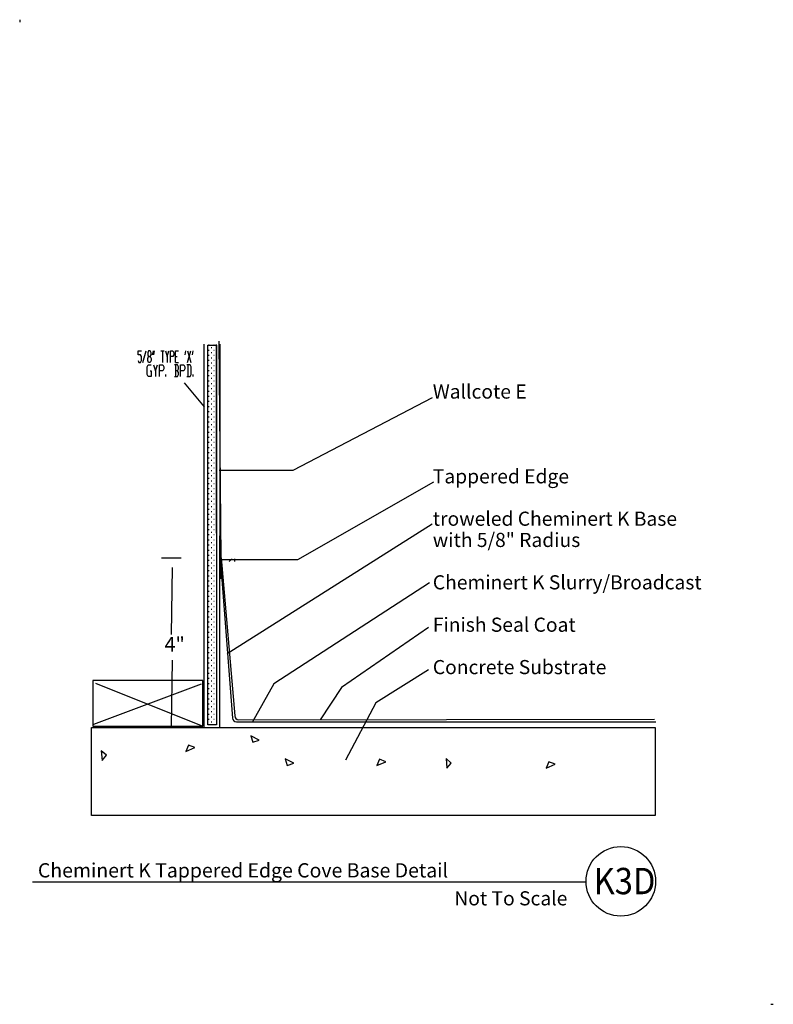
# Model space of a CAD drawing. Extents: x 0 to 98, y 0 to 128.
import ezdxf

# ---------------------------------------------------------------- set-up
doc = ezdxf.new("R2010")
doc.units = 0
doc.header["$MEASUREMENT"] = 0
doc.layers.add('LAYER_1', color=7, linetype='Continuous')
doc.styles.add('TECHNIC', font='technic_.ttf')

# ---------------------------------------------------------------- blocks, each defined once
blk = doc.blocks.new('PWRDRWGRP259222844')
at = {"color": 7, "linetype": 'Continuous'}
for p, q in [((0.08328, 0), (0, 0)), ((0.75, 0), (0.6666, 0)), ((0.08328, -0.6666), (0, -0.6666)), ((0.41664, -0.33336), (0.33336, -0.33336)), ((0.41664, -0.99996), (0.33336, -0.99996)), ((0.75, -0.6666), (0.6666, -0.6666)), ((1.02564, -0.33336), (0.99996, -0.33336)), ((1.02564, -0.99996), (0.99996, -0.99996)), ((0.08328, -1.33332), (0, -1.33332)), ((0.08328, -1.99992), (0, -1.99992)), ((0.41664, -1.66668), (0.33336, -1.66668)), ((0.41664, -2.33328), (0.33336, -2.33328)), ((0.75, -1.33332), (0.6666, -1.33332)), ((0.75, -1.99992), (0.6666, -1.99992)), ((1.02564, -1.66668), (0.99996, -1.66668)), ((1.02564, -2.33328), (0.99996, -2.33328)), ((0.08328, -2.66664), (0, -2.66664)), ((0.08328, -3.33336), (0, -3.33336)), ((0.41664, -3), (0.33336, -3)), ((0.41664, -3.6666), (0.33336, -3.6666)), ((0.75, -2.66664), (0.6666, -2.66664)), ((0.75, -3.33336), (0.6666, -3.33336)), ((1.02564, -3), (0.99996, -3)), ((1.02564, -3.6666), (0.99996, -3.6666)), ((0.08328, -3.99996), (0, -3.99996)), ((0.08328, -4.66668), (0, -4.66668)), ((0.41664, -4.33332), (0.33336, -4.33332)), ((0.41664, -4.99992), (0.33336, -4.99992)), ((0.75, -3.99996), (0.6666, -3.99996)), ((0.75, -4.66668), (0.6666, -4.66668)), ((1.02564, -4.33332), (0.99996, -4.33332)), ((1.02564, -4.99992), (0.99996, -4.99992)), ((0.08328, -5.33328), (0, -5.33328)), ((0.08328, -6), (0, -6)), ((0.41664, -5.66664), (0.33336, -5.66664)), ((0.41664, -6.33336), (0.33336, -6.33336)), ((0.75, -5.33328), (0.6666, -5.33328)), ((0.75, -6), (0.6666, -6)), ((1.02564, -5.66664), (0.99996, -5.66664)), ((1.02564, -6.33336), (0.99996, -6.33336)), ((0.08328, -6.6666), (0, -6.6666)), ((0.08328, -7.33332), (0, -7.33332)), ((0.41664, -6.99996), (0.33336, -6.99996)), ((0.41664, -7.66668), (0.33336, -7.66668)), ((0.75, -6.6666), (0.6666, -6.6666)), ((0.75, -7.33332), (0.6666, -7.33332)), ((1.02564, -6.99996), (0.99996, -6.99996)), ((1.02564, -7.66668), (0.99996, -7.66668)), ((0.08328, -7.99992), (0, -7.99992)), ((0.08328, -8.66664), (0, -8.66664)), ((0.41664, -8.33328), (0.33336, -8.33328)), ((0.75, -7.99992), (0.6666, -7.99992)), ((0.75, -8.66664), (0.6666, -8.66664)), ((1.02564, -8.33328), (0.99996, -8.33328)), ((0.08328, -9.33336), (0, -9.33336)), ((0.08328, -9.99996), (0, -9.99996)), ((0.41664, -9), (0.33336, -9)), ((0.41664, -9.6666), (0.33336, -9.6666)), ((0.75, -9.33336), (0.6666, -9.33336)), ((0.75, -9.99996), (0.6666, -9.99996)), ((1.02564, -9), (0.99996, -9)), ((1.02564, -9.6666), (0.99996, -9.6666)), ((0.08328, -10.66668), (0, -10.66668)), ((0.08328, -11.33328), (0, -11.33328)), ((0.41664, -10.33332), (0.33336, -10.33332)), ((0.41664, -10.99992), (0.33336, -10.99992)), ((0.75, -10.66668), (0.6666, -10.66668)), ((0.75, -11.33328), (0.6666, -11.33328)), ((1.02564, -10.33332), (0.99996, -10.33332)), ((1.02564, -10.99992), (0.99996, -10.99992)), ((0.08328, -12), (0, -12)), ((0.08328, -12.6666), (0, -12.6666)), ((0.41664, -11.66664), (0.33336, -11.66664)), ((0.41664, -12.33336), (0.33336, -12.33336)), ((0.75, -12), (0.6666, -12)), ((0.75, -12.6666), (0.6666, -12.6666)), ((1.02564, -11.66664), (0.99996, -11.66664)), ((1.02564, -12.33336), (0.99996, -12.33336)), ((0.08328, -13.33332), (0, -13.33332)), ((0.08328, -13.99992), (0, -13.99992)), ((0.41664, -12.99996), (0.33336, -12.99996)), ((0.41664, -13.66668), (0.33336, -13.66668)), ((0.75, -13.33332), (0.6666, -13.33332)), ((0.75, -13.99992), (0.6666, -13.99992)), ((1.02564, -12.99996), (0.99996, -12.99996)), ((1.02564, -13.66668), (0.99996, -13.66668)), ((0.08328, -14.66664), (0, -14.66664)), ((0.08328, -15.33336), (0, -15.33336)), ((0.41664, -14.33328), (0.33336, -14.33328)), ((0.41664, -15), (0.33336, -15)), ((0.75, -14.66664), (0.6666, -14.66664)), ((0.75, -15.33336), (0.6666, -15.33336)), ((1.02564, -14.33328), (0.99996, -14.33328)), ((1.02564, -15), (0.99996, -15)), ((0.08328, -15.99996), (0, -15.99996)), ((0.41664, -15.6666), (0.33336, -15.6666)), ((0.41664, -16.33332), (0.33336, -16.33332)), ((0.75, -15.99996), (0.6666, -15.99996)), ((1.02564, -15.6666), (0.99996, -15.6666)), ((1.02564, -16.33332), (0.99996, -16.33332)), ((0.08328, -16.66668), (0, -16.66668)), ((0.08328, -17.33328), (0, -17.33328)), ((0.41664, -16.99992), (0.33336, -16.99992)), ((0.41664, -17.66664), (0.33336, -17.66664)), ((0.75, -16.66668), (0.6666, -16.66668)), ((0.75, -17.33328), (0.6666, -17.33328)), ((1.02564, -16.99992), (0.99996, -16.99992)), ((1.02564, -17.66664), (0.99996, -17.66664)), ((0.08328, -18), (0, -18)), ((0.08328, -18.6666), (0, -18.6666)), ((0.41664, -18.33336), (0.33336, -18.33336)), ((0.41664, -18.99996), (0.33336, -18.99996)), ((0.75, -18), (0.6666, -18)), ((0.75, -18.6666), (0.6666, -18.6666)), ((1.02564, -18.33336), (0.99996, -18.33336)), ((1.02564, -18.99996), (0.99996, -18.99996)), ((0.08328, -19.33332), (0, -19.33332)), ((0.08328, -19.99992), (0, -19.99992)), ((0.41664, -19.66668), (0.33336, -19.66668)), ((0.41664, -20.33328), (0.33336, -20.33328)), ((0.75, -19.33332), (0.6666, -19.33332)), ((0.75, -19.99992), (0.6666, -19.99992)), ((1.02564, -19.66668), (0.99996, -19.66668)), ((1.02564, -20.33328), (0.99996, -20.33328)), ((0.08328, -20.66664), (0, -20.66664)), ((0.08328, -21.33336), (0, -21.33336)), ((0.41664, -21), (0.33336, -21)), ((0.41664, -21.6666), (0.33336, -21.6666)), ((0.75, -20.66664), (0.6666, -20.66664)), ((0.75, -21.33336), (0.6666, -21.33336)), ((1.02564, -21), (0.99996, -21)), ((1.02564, -21.6666), (0.99996, -21.6666)), ((0.08328, -21.99996), (0, -21.99996)), ((0.08328, -22.66668), (0, -22.66668)), ((0.41664, -22.33332), (0.33336, -22.33332)), ((0.41664, -22.99992), (0.33336, -22.99992)), ((0.75, -21.99996), (0.6666, -21.99996)), ((0.75, -22.66668), (0.6666, -22.66668)), ((1.02564, -22.33332), (0.99996, -22.33332)), ((1.02564, -22.99992), (0.99996, -22.99992)), ((0.08328, -23.33328), (0, -23.33328)), ((0.08328, -24), (0, -24)), ((0.41664, -23.66664), (0.33336, -23.66664)), ((0.75, -23.33328), (0.6666, -23.33328)), ((0.75, -24), (0.6666, -24)), ((1.02564, -23.66664), (0.99996, -23.66664)), ((0.08328, -24.6666), (0, -24.6666)), ((0.08328, -25.33332), (0, -25.33332)), ((0.41664, -24.33336), (0.33336, -24.33336)), ((0.41664, -24.99996), (0.33336, -24.99996)), ((0.75, -24.6666), (0.6666, -24.6666)), ((0.75, -25.33332), (0.6666, -25.33332)), ((1.02564, -24.33336), (0.99996, -24.33336)), ((1.02564, -24.99996), (0.99996, -24.99996)), ((0.08328, -25.99992), (0, -25.99992)), ((0.08328, -26.66664), (0, -26.66664)), ((0.41664, -25.66668), (0.33336, -25.66668)), ((0.41664, -26.33328), (0.33336, -26.33328)), ((0.75, -25.99992), (0.6666, -25.99992)), ((0.75, -26.66664), (0.6666, -26.66664)), ((1.02564, -25.66668), (0.99996, -25.66668)), ((1.02564, -26.33328), (0.99996, -26.33328)), ((0.08328, -27.33336), (0, -27.33336)), ((0.08328, -27.99996), (0, -27.99996)), ((0.41664, -27), (0.33336, -27)), ((0.41664, -27.6666), (0.33336, -27.6666)), ((0.75, -27.33336), (0.6666, -27.33336)), ((0.75, -27.99996), (0.6666, -27.99996)), ((1.02564, -27), (0.99996, -27)), ((1.02564, -27.6666), (0.99996, -27.6666)), ((0.08328, -28.66668), (0, -28.66668)), ((0.08328, -29.33328), (0, -29.33328)), ((0.41664, -28.33332), (0.33336, -28.33332)), ((0.41664, -28.99992), (0.33336, -28.99992)), ((0.75, -28.66668), (0.6666, -28.66668)), ((0.75, -29.33328), (0.6666, -29.33328)), ((1.02564, -28.33332), (0.99996, -28.33332)), ((1.02564, -28.99992), (0.99996, -28.99992)), ((0.08328, -30), (0, -30)), ((0.08328, -30.6666), (0, -30.6666)), ((0.41664, -29.66664), (0.33336, -29.66664)), ((0.41664, -30.33336), (0.33336, -30.33336)), ((0.75, -30), (0.6666, -30)), ((0.75, -30.6666), (0.6666, -30.6666)), ((1.02564, -29.66664), (0.99996, -29.66664)), ((1.02564, -30.33336), (0.99996, -30.33336)), ((0.08328, -31.33332), (0, -31.33332)), ((0.08328, -31.99992), (0, -31.99992)), ((0.41664, -30.99996), (0.33336, -30.99996)), ((0.41664, -31.66668), (0.33336, -31.66668)), ((0.75, -31.33332), (0.6666, -31.33332)), ((0.75, -31.99992), (0.6666, -31.99992)), ((1.02564, -30.99996), (0.99996, -30.99996)), ((1.02564, -31.66668), (0.99996, -31.66668)), ((0.08328, -32.66664), (0, -32.66664)), ((0.41664, -32.33328), (0.33336, -32.33328)), ((0.41664, -33), (0.33336, -33)), ((0.75, -32.66664), (0.6666, -32.66664)), ((1.02564, -32.33328), (0.99996, -32.33328)), ((1.02564, -33), (0.99996, -33)), ((0.08328, -33.33336), (0, -33.33336)), ((0.08328, -33.99996), (0, -33.99996)), ((0.41664, -33.6666), (0.33336, -33.6666)), ((0.41664, -34.33332), (0.33336, -34.33332)), ((0.75, -33.33336), (0.6666, -33.33336)), ((0.75, -33.99996), (0.6666, -33.99996)), ((1.02564, -33.6666), (0.99996, -33.6666)), ((1.02564, -34.33332), (0.99996, -34.33332)), ((0.08328, -34.66668), (0, -34.66668)), ((0.08328, -35.33328), (0, -35.33328)), ((0.41664, -34.99992), (0.33336, -34.99992)), ((0.41664, -35.66664), (0.33336, -35.66664)), ((0.75, -34.66668), (0.6666, -34.66668)), ((0.75, -35.33328), (0.6666, -35.33328)), ((1.02564, -34.99992), (0.99996, -34.99992)), ((1.02564, -35.66664), (0.99996, -35.66664)), ((0.08328, -36), (0, -36)), ((0.08328, -36.6666), (0, -36.6666)), ((0.41664, -36.33336), (0.33336, -36.33336)), ((0.41664, -36.99996), (0.33336, -36.99996)), ((0.75, -36), (0.6666, -36)), ((0.75, -36.6666), (0.6666, -36.6666)), ((1.02564, -36.33336), (0.99996, -36.33336)), ((1.02564, -36.99996), (0.99996, -36.99996)), ((0.08328, -37.33332), (0, -37.33332)), ((0.08328, -37.99992), (0, -37.99992)), ((0.41664, -37.66668), (0.33336, -37.66668)), ((0.41664, -38.33328), (0.33336, -38.33328)), ((0.75, -37.33332), (0.6666, -37.33332)), ((0.75, -37.99992), (0.6666, -37.99992)), ((1.02564, -37.66668), (0.99996, -37.66668)), ((1.02564, -38.33328), (0.99996, -38.33328)), ((0.08328, -38.66664), (0, -38.66664)), ((0.08328, -39.33336), (0, -39.33336)), ((0.41664, -39), (0.33336, -39)), ((0.41664, -39.6666), (0.33336, -39.6666)), ((0.75, -38.66664), (0.6666, -38.66664)), ((0.75, -39.33336), (0.6666, -39.33336)), ((1.02564, -39), (0.99996, -39)), ((1.02564, -39.6666), (0.99996, -39.6666)), ((0.08328, -39.99996), (0, -39.99996)), ((0.08328, -40.66668), (0, -40.66668)), ((0.41664, -40.33332), (0.33336, -40.33332)), ((0.75, -39.99996), (0.6666, -39.99996)), ((0.75, -40.66668), (0.6666, -40.66668)), ((1.02564, -40.33332), (0.99996, -40.33332)), ((0.08328, -41.33328), (0, -41.33328)), ((0.08328, -42), (0, -42)), ((0.41664, -40.99992), (0.33336, -40.99992)), ((0.41664, -41.66664), (0.33336, -41.66664)), ((0.75, -41.33328), (0.6666, -41.33328)), ((0.75, -42), (0.6666, -42)), ((1.02564, -40.99992), (0.99996, -40.99992)), ((1.02564, -41.66664), (0.99996, -41.66664)), ((0.08328, -42.6666), (0, -42.6666)), ((0.08328, -43.33332), (0, -43.33332)), ((0.41664, -42.33336), (0.33336, -42.33336)), ((0.41664, -42.99996), (0.33336, -42.99996)), ((0.75, -42.6666), (0.6666, -42.6666)), ((0.75, -43.33332), (0.6666, -43.33332)), ((1.02564, -42.33336), (0.99996, -42.33336)), ((1.02564, -42.99996), (0.99996, -42.99996)), ((0.08328, -43.99992), (0, -43.99992)), ((0.08328, -44.66664), (0, -44.66664)), ((0.41664, -43.66668), (0.33336, -43.66668)), ((0.41664, -44.33328), (0.33336, -44.33328)), ((0.75, -43.99992), (0.6666, -43.99992)), ((0.75, -44.66664), (0.6666, -44.66664)), ((1.02564, -43.66668), (0.99996, -43.66668)), ((1.02564, -44.33328), (0.99996, -44.33328)), ((0.08328, -45.33336), (0, -45.33336)), ((0.08328, -45.99996), (0, -45.99996)), ((0.41664, -45), (0.33336, -45)), ((0.41664, -45.6666), (0.33336, -45.6666)), ((0.75, -45.33336), (0.6666, -45.33336)), ((0.75, -45.99996), (0.6666, -45.99996)), ((1.02564, -45), (0.99996, -45)), ((1.02564, -45.6666), (0.99996, -45.6666)), ((0.08328, -46.66668), (0, -46.66668)), ((0.08328, -47.33328), (0, -47.33328)), ((0.41664, -46.33332), (0.33336, -46.33332)), ((0.41664, -46.99992), (0.33336, -46.99992)), ((0.75, -46.66668), (0.6666, -46.66668)), ((0.75, -47.33328), (0.6666, -47.33328)), ((1.02564, -46.33332), (0.99996, -46.33332)), ((1.02564, -46.99992), (0.99996, -46.99992)), ((0.08328, -48), (0, -48)), ((0.41664, -47.66664), (0.33336, -47.66664)), ((0.41664, -48.33336), (0.33336, -48.33336)), ((0.75, -48), (0.6666, -48)), ((1.02564, -47.66664), (0.99996, -47.66664)), ((1.02564, -48.33336), (0.99996, -48.33336)), ((0.08328, -48.6666), (0, -48.6666)), ((0.08328, -49.33332), (0, -49.33332)), ((0.41664, -48.99996), (0.33336, -48.99996)), ((0.75, -48.6666), (0.6666, -48.6666)), ((0.75, -49.33332), (0.6666, -49.33332)), ((1.02564, -48.99996), (0.99996, -48.99996))]:
    blk.add_line(p, q, dxfattribs=at)

msp = doc.modelspace()

# ---------------------------------------------------------------- linework, layer by layer
at = {"color": 7}
for p, q in [((25.54, 85.76), (25.58, 36.7)), ((26.18, 58.03), (25.96, 86.21)), ((53.64, 78.86), (35.54, 69.4)), ((35.54, 69.4), (25.92, 69.4)), ((53.8, 67.9), (36.12, 57.78)), ((53.64, 62.43), (26.98, 45.57)), ((21.01, 57.99), (18.45, 57.99)), ((26.09, 58.04), (27.69, 37.21)), ((26.14, 55.33), (26.14, 57.91)), ((36.12, 57.78), (26.15, 57.79)), ((26.21, 58.04), (27.97, 37.5)), ((27.93, 57.91), (27.93, 57.57)), ((19.76, 48.06), (19.88, 56.77)), ((53.3, 54.79), (33.05, 41.68)), ((53.14, 48.98), (41.85, 41.18)), ((19.75, 36.09), (19.88, 44.75)), ((53.14, 43.5), (46.33, 39.19)), ((23.58, 41.61), (9.62, 36.39)), ((9.86, 41.73), (23.82, 36.15)), ((33.05, 41.68), (30.27, 36.74)), ((41.85, 41.18), (39.07, 36.99)), ((46.33, 39.19), (42.35, 31.72)), ((28.19, 36.71), (82.71, 36.71)), ((28.47, 37), (82.55, 37.06))]:
    msp.add_line(p, q, dxfattribs=at)
at = {"color": 7, "linetype": 'Continuous'}
for p, q in [((27.26, 57.57), (27.61, 57.91)), ((26.14, 56.45), (26.32, 56.62))]:
    msp.add_line(p, q, dxfattribs=at)
at = {"color": 7}
for points in [[(9.5, 36.15), (23.82, 36.15), (23.82, 42.09), (9.5, 42.09)], [(9.32, 35.97), (82.62, 35.97), (82.62, 24.56), (9.32, 24.56)]]:
    msp.add_lwpolyline(points, close=True, dxfattribs=at)
for centre, start, end in [((28.19, 37.21), 180, 270), ((28.47, 37.5), 180.2023, 270.0591)]:
    msp.add_arc(centre, 0.5, start, end, dxfattribs=at)
at = {"layer": 'LAYER_1', "color": 7, "linetype": 'Continuous'}
for p, q in [((0, 128), (0, 127.67)), ((23.99, 36.09), (23.98, 85.8)), ((26.03, 36.07), (26.05, 85.8)), ((24.46, 36.34), (24.46, 85.7)), ((73.65, 15.9), (1.67, 15.9)), ((97.67, 0), (98, 0))]:
    msp.add_line(p, q, dxfattribs=at)
at = {"layer": 'LAYER_1', "color": 7}
for points in [[(15.4, 83.7), (15.5, 83.45), (15.71, 83.45), (15.82, 83.7), (15.82, 84.2), (15.71, 84.45), (15.4, 84.45), (15.4, 84.95), (15.82, 84.95)], [(16.03, 83.45), (16.45, 84.95)], [(16.77, 83.45), (16.66, 83.7), (16.66, 83.95), (16.77, 84.2), (16.98, 84.2), (17.08, 84.45), (17.08, 84.7), (16.98, 84.95), (16.77, 84.95), (16.66, 84.7), (16.66, 84.45), (16.77, 84.2)], [(17.29, 84.45), (17.4, 84.95)], [(17.5, 84.95), (17.4, 84.45)], [(18.35, 84.95), (18.77, 84.95)], [(18.56, 84.95), (18.56, 83.45)], [(18.98, 84.95), (19.19, 84.2), (19.19, 83.45)], [(19.19, 84.2), (19.4, 84.95)], [(19.61, 83.45), (19.61, 84.95), (19.93, 84.95), (20.03, 84.7), (20.03, 84.45), (19.93, 84.2), (19.61, 84.2)], [(20.24, 83.45), (20.24, 84.95), (20.67, 84.95)], [(21.51, 84.45), (21.61, 84.95)], [(21.83, 83.45), (22.25, 84.95)], [(21.83, 84.95), (22.25, 83.45)], [(22.46, 84.45), (22.56, 84.95)], [(16.98, 84.2), (17.08, 83.95), (17.08, 83.7), (16.98, 83.45), (16.77, 83.45)], [(20.24, 84.2), (20.46, 84.2)], [(20.24, 83.45), (20.67, 83.45)], [(16.97, 82.37), (17.11, 82.37), (17.11, 81.62), (16.7, 81.62), (16.56, 81.87), (16.56, 82.87), (16.7, 83.12), (17.11, 83.12)], [(17.38, 83.12), (17.65, 82.37), (17.65, 81.62)], [(17.65, 82.37), (17.93, 83.12)], [(18.2, 81.62), (18.2, 83.12), (18.61, 83.12), (18.75, 82.87), (18.75, 82.62), (18.61, 82.37), (18.2, 82.37)], [(20.52, 82.37), (20.65, 82.62), (20.65, 82.87), (20.52, 83.12), (20.11, 83.12)], [(20.11, 81.62), (20.52, 81.62), (20.65, 81.87), (20.65, 82.12), (20.52, 82.37), (20.25, 82.37)], [(20.25, 83.12), (20.25, 81.62)], [(20.93, 81.62), (20.93, 83.12), (21.34, 83.12), (21.47, 82.87), (21.47, 82.62), (21.34, 82.37), (20.93, 82.37)], [(21.75, 81.62), (22.15, 81.62), (22.29, 81.87), (22.29, 82.87), (22.15, 83.12), (21.75, 83.12)], [(21.88, 83.12), (21.88, 81.62)], [(19.02, 81.62), (19.02, 81.87)], [(21.41, 80.81), (23.97, 77.67)], [(22.56, 81.62), (22.56, 81.87)]]:
    msp.add_lwpolyline(points, dxfattribs=at)
at = {"layer": 'LAYER_1', "color": 7, "linetype": 'Continuous'}
for points in [[(24.46, 85.7), (25.58, 85.7), (25.58, 36.34), (24.46, 36.34)], [(30.3, 34.06), (31.16, 34.33), (30.04, 34.92)], [(21.96, 33.71), (21.62, 32.87), (22.79, 33.38)], [(11.29, 32.38), (10.6, 32.95), (10.72, 31.69)], [(34.8, 31.06), (35.66, 31.33), (34.54, 31.92)], [(46.79, 31.88), (46.46, 31.04), (47.62, 31.54)], [(56.12, 31.37), (55.44, 31.95), (55.55, 30.69)], [(68.79, 31.54), (68.46, 30.71), (69.62, 31.21)]]:
    msp.add_lwpolyline(points, close=True, dxfattribs=at)
msp.add_circle((78.17, 15.98), 4.52, dxfattribs=at)

# ---------------------------------------------------------------- block references
msp.add_blockref('PWRDRWGRP259222844', (24.56, 85.68), dxfattribs=at)

# ---------------------------------------------------------------- texts
at = {"color": 7, "style": 'TECHNIC'}
for s, height, p in [('Wallcote E', 1.837, (53.72, 78.74)), ('Tappered Edge', 1.8367, (53.72, 67.72)), ('troweled Cheminert K Base', 1.8367, (53.72, 62.21)), ('with 5/8" Radius', 1.8367, (53.72, 59.45)), ('Cheminert K Slurry/Broadcast', 1.8367, (53.72, 53.94)), ('Finish Seal Coat', 1.8367, (53.72, 48.43)), ('4"', 1.886, (18.83, 45.86)), ('Concrete Substrate', 1.8367, (53.72, 42.92)), ('Cheminert K Tappered Edge Cove Base Detail', 1.8559, (2.37, 16.49)), ('Not To Scale', 1.8367, (56.52, 12.86))]:
    msp.add_text(s, height=height, dxfattribs=at).set_placement(p)
at = {"color": 7, "style": 'TECHNIC', "width": 0.911129}
msp.add_text('K3D', height=3.425, dxfattribs=at).set_placement((74.63, 14.31))

doc.saveas('drawing.dxf')
